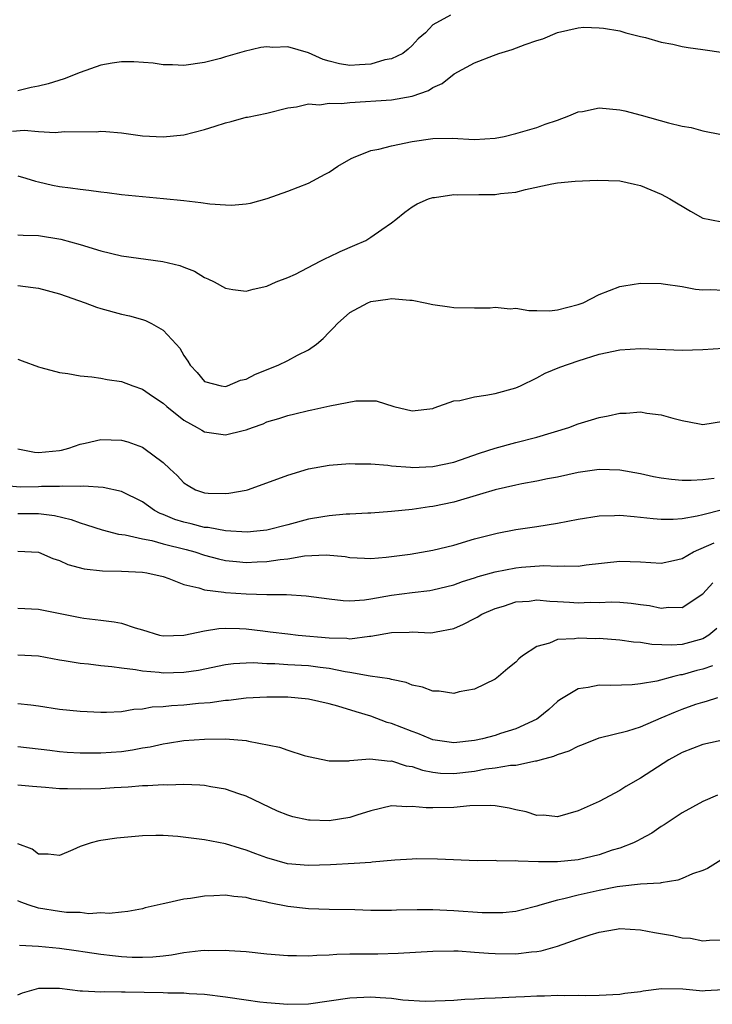
# Model space of a CAD drawing. Units: inches. Extents: x 2634000 to 2637000, y 1503000 to 1506000.
# Drawn here: x 2634645 to 2634712, y 1504465 to 1504560 of the extents above; entities that cross this region are included whole.
import ezdxf

# ---------------------------------------------------------------- set-up
doc = ezdxf.new("R2010")
doc.units = ezdxf.units.IN
doc.header["$MEASUREMENT"] = 0
doc.layers.add('LD26341503_2ft', color=111, linetype='Continuous')

msp = doc.modelspace()

# ---------------------------------------------------------------- linework, layer by layer
at = {"layer": 'LD26341503_2ft'}
for points, elevation in [([(2634686.682, 1504560.682), (2634685, 1504559.757), (2634684.272, 1504559), (2634683.583, 1504558.417), (2634683, 1504557.782), (2634682.597, 1504557.403), (2634682.083, 1504557), (2634681, 1504556.494), (2634680.374, 1504556.375), (2634679, 1504555.979), (2634677.922, 1504555.922), (2634677, 1504555.844), (2634676.003, 1504556.003), (2634675, 1504556.246), (2634674.41, 1504556.41), (2634673, 1504557.053), (2634671, 1504557.64), (2634669.584, 1504557.585), (2634669, 1504557.643), (2634668.42, 1504557.58), (2634666.803, 1504557.197), (2634665, 1504556.68), (2634664.531, 1504556.531), (2634663, 1504556.128), (2634661, 1504555.838), (2634659.914, 1504555.914), (2634659, 1504555.915), (2634658.053, 1504556.053), (2634656.19, 1504556.19), (2634655, 1504556.202), (2634654.077, 1504556.077), (2634653, 1504555.878), (2634651, 1504555.183), (2634649.451, 1504554.549), (2634647.917, 1504554.083), (2634647, 1504553.856), (2634646.289, 1504553.711), (2634645, 1504553.418)], 8870), ([(2634644.472, 1504549.528), (2634645.607, 1504549.607), (2634647, 1504549.478), (2634648.607, 1504549.393), (2634649.495, 1504549.495), (2634652.544, 1504549.456), (2634653, 1504549.506), (2634653.488, 1504549.488), (2634655, 1504549.356), (2634657, 1504549.08), (2634659, 1504548.966), (2634661, 1504549.183), (2634663, 1504549.695), (2634664.014, 1504549.986), (2634665, 1504550.335), (2634665.556, 1504550.444), (2634667, 1504550.856), (2634667.129, 1504550.87), (2634669, 1504551.25), (2634671, 1504551.773), (2634671.864, 1504551.864), (2634673, 1504552.145), (2634674.061, 1504552.06), (2634675, 1504552.211), (2634676.188, 1504552.188), (2634677, 1504552.278), (2634681, 1504552.53), (2634683, 1504552.88), (2634684.559, 1504553.441), (2634685, 1504553.709), (2634685.898, 1504554.102), (2634687.028, 1504555.028), (2634689, 1504556.084), (2634690.818, 1504556.818), (2634691.337, 1504557), (2634692.626, 1504557.374), (2634693.875, 1504557.875), (2634695, 1504558.251), (2634695.589, 1504558.411), (2634697, 1504559.034), (2634699, 1504559.48), (2634699.523, 1504559.523), (2634701, 1504559.483), (2634701.43, 1504559.429), (2634703, 1504559.167), (2634703.574, 1504559), (2634705, 1504558.628), (2634705.474, 1504558.526), (2634707, 1504558.08), (2634708.109, 1504557.891), (2634709, 1504557.688), (2634709.584, 1504557.584), (2634711, 1504557.398), (2634713, 1504557.086)], 8868), ([(2634645, 1504545.22), (2634645.776, 1504545), (2634646.695, 1504544.695), (2634647, 1504544.627), (2634648.334, 1504544.334), (2634649, 1504544.206), (2634650.066, 1504544.066), (2634651, 1504543.922), (2634651.836, 1504543.837), (2634653, 1504543.67), (2634653.61, 1504543.61), (2634655, 1504543.426), (2634657, 1504543.214), (2634659.037, 1504543.037), (2634661, 1504542.833), (2634662.643, 1504542.642), (2634663.484, 1504542.516), (2634665, 1504542.411), (2634665.595, 1504542.405), (2634667, 1504542.517), (2634667.404, 1504542.596), (2634669.04, 1504543.04), (2634671, 1504543.73), (2634673, 1504544.498), (2634674.607, 1504545.393), (2634675, 1504545.588), (2634675.836, 1504546.164), (2634677.105, 1504546.895), (2634677.331, 1504547), (2634679, 1504547.656), (2634679.797, 1504547.797), (2634681, 1504548.123), (2634683, 1504548.516), (2634685, 1504548.82), (2634686.838, 1504548.838), (2634689, 1504548.725), (2634691, 1504548.841), (2634691.853, 1504549), (2634693, 1504549.286), (2634695, 1504549.886), (2634695.815, 1504550.185), (2634697, 1504550.583), (2634698.104, 1504551), (2634699, 1504551.381), (2634699.426, 1504551.426), (2634701, 1504551.758), (2634703, 1504551.582), (2634703.483, 1504551.483), (2634705.061, 1504551.061), (2634707.682, 1504550.318), (2634709, 1504550.012), (2634709.866, 1504549.866), (2634711, 1504549.547), (2634712.802, 1504549.198)], 8866), ([(2634645, 1504539.548), (2634645.503, 1504539.503), (2634647, 1504539.461), (2634649.131, 1504539.131), (2634651, 1504538.616), (2634653, 1504537.983), (2634655, 1504537.504), (2634658.986, 1504536.986), (2634660.597, 1504536.597), (2634661, 1504536.421), (2634662.031, 1504536.031), (2634663, 1504535.422), (2634663.316, 1504535.316), (2634663.923, 1504535), (2634665, 1504534.4), (2634665.726, 1504534.274), (2634667, 1504534.107), (2634667.685, 1504534.315), (2634669, 1504534.591), (2634669.902, 1504535), (2634671, 1504535.416), (2634671.767, 1504535.767), (2634674.145, 1504537), (2634674.697, 1504537.303), (2634675, 1504537.421), (2634676.053, 1504537.947), (2634677.466, 1504538.534), (2634678.518, 1504539), (2634679, 1504539.299), (2634680.061, 1504540.061), (2634681, 1504540.704), (2634681.407, 1504541), (2634682.275, 1504541.725), (2634683, 1504542.24), (2634683.482, 1504542.518), (2634684.567, 1504543), (2634685, 1504543.135), (2634685.142, 1504543.142), (2634687, 1504543.406), (2634687.389, 1504543.389), (2634689.428, 1504543.428), (2634691, 1504543.416), (2634691.506, 1504543.506), (2634693, 1504543.652), (2634693.91, 1504543.91), (2634696.457, 1504544.457), (2634697, 1504544.557), (2634698.711, 1504544.711), (2634700.809, 1504544.809), (2634703, 1504544.727), (2634704.405, 1504544.405), (2634705, 1504544.285), (2634707, 1504543.46), (2634707.841, 1504543), (2634709.818, 1504541.818), (2634711, 1504541.158), (2634711.679, 1504541), (2634713, 1504540.748)], 8864), ([(2634645, 1504534.669), (2634646.482, 1504534.482), (2634647, 1504534.402), (2634649, 1504533.855), (2634651.485, 1504533), (2634652.576, 1504532.576), (2634653, 1504532.443), (2634655, 1504531.911), (2634655.746, 1504531.746), (2634657, 1504531.398), (2634657.296, 1504531.296), (2634657.888, 1504531), (2634659, 1504530.357), (2634660.266, 1504529), (2634660.614, 1504528.614), (2634661, 1504527.917), (2634661.372, 1504527.372), (2634661.592, 1504527), (2634662.269, 1504526.269), (2634663, 1504525.416), (2634664.585, 1504525), (2634665, 1504524.935), (2634665.213, 1504525), (2634666.461, 1504525.539), (2634667, 1504525.634), (2634667.885, 1504526.115), (2634670.082, 1504527), (2634671, 1504527.445), (2634671.945, 1504527.945), (2634673, 1504528.463), (2634673.783, 1504529), (2634674.436, 1504529.564), (2634675, 1504530.16), (2634675.427, 1504530.573), (2634675.808, 1504531), (2634677, 1504532.049), (2634678.716, 1504533), (2634679, 1504533.12), (2634680.661, 1504533.339), (2634681, 1504533.409), (2634682.765, 1504533.235), (2634683, 1504533.239), (2634684.243, 1504533), (2634685, 1504532.828), (2634686.606, 1504532.606), (2634687, 1504532.528), (2634689, 1504532.5), (2634690.524, 1504532.525), (2634691, 1504532.565), (2634692.429, 1504532.428), (2634693, 1504532.465), (2634694.242, 1504532.242), (2634695, 1504532.267), (2634696.236, 1504532.235), (2634697, 1504532.318), (2634699, 1504532.815), (2634699.486, 1504533), (2634701, 1504533.788), (2634703, 1504534.569), (2634703.386, 1504534.614), (2634705, 1504534.877), (2634707, 1504534.844), (2634707.173, 1504534.827), (2634709, 1504534.556), (2634710.294, 1504534.294), (2634711, 1504534.251), (2634711.729, 1504534.271), (2634713, 1504534.204)], 8862), ([(2634645, 1504527.559), (2634645.418, 1504527.418), (2634647, 1504526.825), (2634647.221, 1504526.779), (2634649, 1504526.272), (2634649.807, 1504526.193), (2634651, 1504525.952), (2634652.138, 1504525.862), (2634653, 1504525.732), (2634653.614, 1504525.614), (2634655, 1504525.41), (2634656.081, 1504525), (2634657, 1504524.687), (2634657.991, 1504523.991), (2634659, 1504523.321), (2634659.346, 1504523), (2634661, 1504521.698), (2634662.284, 1504521), (2634662.717, 1504520.717), (2634663, 1504520.577), (2634665, 1504520.289), (2634666.71, 1504520.711), (2634667, 1504520.764), (2634667.609, 1504521), (2634668.645, 1504521.355), (2634669, 1504521.517), (2634670.156, 1504521.844), (2634671, 1504522.153), (2634671.704, 1504522.297), (2634673, 1504522.62), (2634673.326, 1504522.673), (2634675.076, 1504523.076), (2634677.568, 1504523.568), (2634679, 1504523.558), (2634679.539, 1504523.539), (2634681.238, 1504523), (2634683, 1504522.606), (2634685, 1504522.828), (2634685.114, 1504522.886), (2634687, 1504523.539), (2634687.594, 1504523.594), (2634689, 1504523.95), (2634690.092, 1504524.092), (2634691, 1504524.253), (2634693, 1504524.808), (2634693.438, 1504525), (2634695, 1504525.772), (2634695.797, 1504526.203), (2634697.219, 1504526.781), (2634699, 1504527.406), (2634701, 1504528.04), (2634703, 1504528.477), (2634705, 1504528.589), (2634709, 1504528.434), (2634711, 1504528.498), (2634713, 1504528.623)], 8860), ([(2634645, 1504518.945), (2634646.606, 1504518.607), (2634647, 1504518.579), (2634649, 1504518.771), (2634649.193, 1504518.807), (2634649.914, 1504519), (2634651, 1504519.392), (2634651.473, 1504519.473), (2634653, 1504519.83), (2634655, 1504519.756), (2634655.591, 1504519.591), (2634657, 1504519.098), (2634657.152, 1504519), (2634659, 1504517.629), (2634659.639, 1504517), (2634660.351, 1504516.351), (2634661, 1504515.646), (2634661.397, 1504515.397), (2634662.111, 1504515), (2634663, 1504514.695), (2634663.333, 1504514.667), (2634665, 1504514.632), (2634665.343, 1504514.657), (2634667, 1504514.963), (2634667.139, 1504515), (2634669, 1504515.646), (2634671, 1504516.4), (2634673, 1504516.995), (2634675, 1504517.366), (2634677, 1504517.528), (2634677.492, 1504517.492), (2634679, 1504517.486), (2634680.64, 1504517.36), (2634681, 1504517.296), (2634682.83, 1504517.171), (2634683, 1504517.144), (2634685, 1504517.232), (2634687, 1504517.655), (2634689.5, 1504518.5), (2634691, 1504518.986), (2634693, 1504519.542), (2634695, 1504520.047), (2634698.081, 1504521), (2634699, 1504521.352), (2634700.275, 1504521.725), (2634701, 1504521.956), (2634701.894, 1504522.106), (2634703, 1504522.374), (2634703.628, 1504522.372), (2634705, 1504522.501), (2634705.618, 1504522.382), (2634707, 1504522.214), (2634708.118, 1504521.882), (2634709, 1504521.657), (2634710.672, 1504521.328), (2634711, 1504521.279), (2634713, 1504521.606)], 8858), ([(2634712.086, 1504516.086), (2634711, 1504515.945), (2634709.876, 1504515.876), (2634709, 1504515.884), (2634707.976, 1504515.976), (2634707, 1504516.114), (2634706.246, 1504516.246), (2634705, 1504516.516), (2634703, 1504516.874), (2634701, 1504516.941), (2634699, 1504516.657), (2634697, 1504516.217), (2634696.035, 1504516.035), (2634695, 1504515.81), (2634693.557, 1504515.557), (2634693, 1504515.442), (2634691, 1504514.992), (2634689.477, 1504514.523), (2634687, 1504513.81), (2634685, 1504513.382), (2634684.653, 1504513.346), (2634683, 1504513.106), (2634681, 1504512.895), (2634679, 1504512.739), (2634678.739, 1504512.739), (2634677, 1504512.641), (2634676.633, 1504512.633), (2634675, 1504512.489), (2634674.397, 1504512.397), (2634673, 1504512.146), (2634671, 1504511.616), (2634669, 1504511.112), (2634668.028, 1504511), (2634667.088, 1504510.912), (2634665, 1504511.024), (2634663.352, 1504511.352), (2634663, 1504511.373), (2634661.708, 1504511.707), (2634661, 1504511.867), (2634660.131, 1504512.132), (2634659, 1504512.616), (2634658.709, 1504512.709), (2634658.167, 1504513), (2634657, 1504513.824), (2634655, 1504514.833), (2634653.215, 1504515.215), (2634651.342, 1504515.342), (2634651, 1504515.306), (2634649.349, 1504515.349), (2634649, 1504515.302), (2634647.29, 1504515.29), (2634647, 1504515.269), (2634645.252, 1504515.252), (2634643.387, 1504515.387)], 8856), ([(2634645, 1504512.695), (2634647, 1504512.714), (2634648.524, 1504512.524), (2634650.134, 1504512.134), (2634651, 1504511.793), (2634651.629, 1504511.629), (2634653.12, 1504511.12), (2634654.711, 1504510.711), (2634655.357, 1504510.643), (2634657, 1504510.259), (2634657.908, 1504510.092), (2634659, 1504509.787), (2634661.23, 1504509.23), (2634662.06, 1504509), (2634663, 1504508.696), (2634664.335, 1504508.335), (2634665, 1504508.196), (2634666.075, 1504508.075), (2634667, 1504507.992), (2634668.05, 1504508.05), (2634669, 1504508.074), (2634670.284, 1504508.283), (2634671, 1504508.353), (2634672.623, 1504508.623), (2634674.718, 1504508.718), (2634676.553, 1504508.553), (2634677, 1504508.484), (2634678.399, 1504508.399), (2634679, 1504508.376), (2634680.488, 1504508.488), (2634682.799, 1504508.799), (2634685, 1504509.177), (2634687, 1504509.673), (2634689, 1504510.272), (2634691.178, 1504510.822), (2634693, 1504511.155), (2634695, 1504511.459), (2634697, 1504511.789), (2634699, 1504512.174), (2634701, 1504512.477), (2634702.498, 1504512.498), (2634703, 1504512.53), (2634704.402, 1504512.402), (2634705, 1504512.367), (2634706.232, 1504512.232), (2634707, 1504512.17), (2634708.149, 1504512.149), (2634709, 1504512.215), (2634710.466, 1504512.466), (2634711, 1504512.617), (2634712.905, 1504513.095)], 8854), ([(2634645, 1504509.087), (2634647, 1504508.971), (2634648.369, 1504508.369), (2634649, 1504508.196), (2634649.809, 1504507.809), (2634651.389, 1504507.388), (2634653.173, 1504507.174), (2634655, 1504507.149), (2634657, 1504507.069), (2634657.425, 1504507), (2634659, 1504506.625), (2634659.561, 1504506.44), (2634661, 1504505.879), (2634662.439, 1504505.561), (2634663, 1504505.361), (2634664.853, 1504505.147), (2634665, 1504505.113), (2634667, 1504504.975), (2634669, 1504504.904), (2634670.892, 1504504.892), (2634672.789, 1504504.789), (2634675, 1504504.488), (2634676.332, 1504504.332), (2634677, 1504504.308), (2634678.394, 1504504.395), (2634679, 1504504.483), (2634681, 1504504.84), (2634683, 1504505.111), (2634684.694, 1504505.306), (2634685, 1504505.355), (2634687, 1504505.849), (2634687.835, 1504506.165), (2634689, 1504506.517), (2634689.352, 1504506.648), (2634691, 1504507.095), (2634693, 1504507.489), (2634693.547, 1504507.547), (2634695.695, 1504507.695), (2634697, 1504507.62), (2634697.68, 1504507.68), (2634699, 1504507.639), (2634699.755, 1504507.755), (2634703, 1504508.128), (2634705, 1504508.048), (2634707, 1504507.924), (2634708.183, 1504508.183), (2634709, 1504508.381), (2634710.104, 1504509), (2634712.112, 1504509.888)], 8852), ([(2634645, 1504503.584), (2634647, 1504503.504), (2634651, 1504502.7), (2634651.359, 1504502.641), (2634653, 1504502.426), (2634654.285, 1504502.285), (2634655, 1504502.133), (2634656.301, 1504501.698), (2634657, 1504501.506), (2634658.644, 1504501), (2634659, 1504500.926), (2634661, 1504500.981), (2634663, 1504501.417), (2634664.358, 1504501.642), (2634665, 1504501.665), (2634666.364, 1504501.636), (2634667, 1504501.598), (2634668.598, 1504501.402), (2634669.327, 1504501.327), (2634671, 1504501.11), (2634672.013, 1504501), (2634675, 1504500.738), (2634676.691, 1504500.691), (2634677, 1504500.654), (2634678.885, 1504500.885), (2634679, 1504500.884), (2634681, 1504501.259), (2634682.709, 1504501.291), (2634683, 1504501.321), (2634684.771, 1504501.229), (2634685, 1504501.238), (2634685.317, 1504501.317), (2634687, 1504501.646), (2634687.949, 1504502.051), (2634689, 1504502.606), (2634689.268, 1504502.732), (2634689.714, 1504503), (2634691, 1504503.559), (2634691.795, 1504503.795), (2634693, 1504504.185), (2634694.275, 1504504.276), (2634695, 1504504.378), (2634696.25, 1504504.25), (2634697, 1504504.241), (2634698.154, 1504504.154), (2634699, 1504504.118), (2634700.156, 1504504.156), (2634701, 1504504.148), (2634702.193, 1504504.193), (2634703, 1504504.166), (2634704.085, 1504504.085), (2634705, 1504503.951), (2634705.852, 1504503.852), (2634707, 1504503.601), (2634707.686, 1504503.686), (2634709, 1504503.655), (2634711, 1504504.979), (2634711.974, 1504506.026)], 8850), ([(2634712.361, 1504501.639), (2634711.583, 1504501), (2634711, 1504500.638), (2634709, 1504500.081), (2634708.02, 1504500.02), (2634706.086, 1504500.086), (2634705, 1504500.289), (2634704.326, 1504500.325), (2634703, 1504500.514), (2634701, 1504500.655), (2634700.653, 1504500.653), (2634699, 1504500.699), (2634698.638, 1504500.638), (2634697, 1504500.558), (2634696.232, 1504500.232), (2634695, 1504499.903), (2634693.615, 1504499), (2634693.274, 1504498.726), (2634693, 1504498.405), (2634692.214, 1504497.785), (2634691.314, 1504497), (2634691, 1504496.75), (2634689, 1504495.786), (2634687.521, 1504495.521), (2634687, 1504495.376), (2634685.605, 1504495.605), (2634685, 1504495.586), (2634683.989, 1504495.989), (2634683, 1504496.186), (2634682.434, 1504496.434), (2634681, 1504496.724), (2634680.8, 1504496.801), (2634678.95, 1504497.051), (2634677, 1504497.4), (2634676.544, 1504497.456), (2634675, 1504497.785), (2634674.122, 1504497.878), (2634673, 1504498.033), (2634671, 1504498.137), (2634669.778, 1504498.221), (2634669, 1504498.235), (2634667.687, 1504498.313), (2634667, 1504498.301), (2634665.77, 1504498.23), (2634665, 1504498.134), (2634662.396, 1504497.604), (2634661, 1504497.402), (2634659, 1504497.34), (2634658.606, 1504497.394), (2634657, 1504497.521), (2634656.351, 1504497.649), (2634655, 1504497.809), (2634654.049, 1504497.951), (2634653, 1504498.038), (2634651.804, 1504498.197), (2634651, 1504498.257), (2634649.467, 1504498.533), (2634649, 1504498.595), (2634647, 1504498.967), (2634645, 1504499.079)], 8848), ([(2634711.95, 1504498.051), (2634711, 1504497.731), (2634710.42, 1504497.58), (2634709, 1504497.165), (2634708.844, 1504497.156), (2634708.204, 1504497), (2634706.567, 1504496.567), (2634705, 1504496.295), (2634704.207, 1504496.207), (2634702.143, 1504496.143), (2634701, 1504496.184), (2634699.941, 1504495.941), (2634699, 1504495.835), (2634697.234, 1504494.766), (2634697, 1504494.591), (2634696.152, 1504493.848), (2634695.141, 1504493), (2634695, 1504492.916), (2634693, 1504491.971), (2634691.507, 1504491.507), (2634691, 1504491.331), (2634689.764, 1504491), (2634689, 1504490.837), (2634687, 1504490.631), (2634685, 1504490.92), (2634684.768, 1504491), (2634683.527, 1504491.527), (2634683, 1504491.705), (2634681, 1504492.49), (2634680.596, 1504492.596), (2634679, 1504493.193), (2634677.602, 1504493.602), (2634675.841, 1504494.158), (2634675, 1504494.378), (2634673, 1504494.828), (2634671, 1504495.01), (2634669, 1504495.02), (2634667, 1504494.928), (2634665.288, 1504494.712), (2634665, 1504494.699), (2634663.517, 1504494.483), (2634662.398, 1504494.398), (2634661, 1504494.264), (2634659.806, 1504494.194), (2634659, 1504494.091), (2634657.956, 1504494.044), (2634657, 1504493.852), (2634656.169, 1504493.83), (2634655, 1504493.623), (2634653.543, 1504493.543), (2634653, 1504493.543), (2634651, 1504493.628), (2634649, 1504493.849), (2634647, 1504494.164), (2634646.252, 1504494.253), (2634645, 1504494.367)], 8846), ([(2634645, 1504490.273), (2634648.076, 1504489.924), (2634649, 1504489.805), (2634649.739, 1504489.739), (2634651, 1504489.662), (2634652.335, 1504489.665), (2634653, 1504489.648), (2634655, 1504489.805), (2634656.045, 1504489.955), (2634657, 1504490.134), (2634657.754, 1504490.246), (2634659, 1504490.54), (2634659.417, 1504490.583), (2634661, 1504490.853), (2634663, 1504490.992), (2634665.005, 1504491.005), (2634667, 1504490.84), (2634667.227, 1504490.774), (2634670.211, 1504490.211), (2634671, 1504489.909), (2634672.585, 1504489.414), (2634673, 1504489.313), (2634675, 1504488.893), (2634676.897, 1504488.897), (2634677, 1504488.919), (2634678.927, 1504489.073), (2634680.87, 1504488.87), (2634681, 1504488.882), (2634682.42, 1504488.42), (2634683, 1504488.33), (2634683.995, 1504487.994), (2634685, 1504487.796), (2634685.718, 1504487.719), (2634687, 1504487.67), (2634689, 1504487.903), (2634690.108, 1504488.108), (2634691, 1504488.214), (2634692.458, 1504488.458), (2634693, 1504488.481), (2634694.888, 1504488.888), (2634695, 1504488.895), (2634695.344, 1504489), (2634696.654, 1504489.346), (2634697, 1504489.515), (2634698.14, 1504489.86), (2634699, 1504490.319), (2634699.513, 1504490.487), (2634701, 1504491.098), (2634703.786, 1504491.785), (2634705, 1504492.161), (2634707, 1504493.017), (2634708.375, 1504493.625), (2634709, 1504493.865), (2634710.338, 1504494.338), (2634711, 1504494.555), (2634711.368, 1504494.632), (2634712.436, 1504495)], 8844), ([(2634715, 1504491.316), (2634711, 1504490.466), (2634709, 1504489.695), (2634707.741, 1504489), (2634705, 1504487.208), (2634703.582, 1504486.418), (2634703, 1504486.032), (2634701, 1504484.968), (2634699, 1504484.068), (2634697, 1504483.504), (2634695.644, 1504483.644), (2634695, 1504483.625), (2634693.98, 1504483.98), (2634693, 1504484.157), (2634692.341, 1504484.342), (2634691, 1504484.556), (2634690.592, 1504484.592), (2634688.565, 1504484.565), (2634687, 1504484.412), (2634685, 1504484.361), (2634684.359, 1504484.359), (2634683, 1504484.508), (2634682.477, 1504484.477), (2634681, 1504484.561), (2634679, 1504484.089), (2634677.669, 1504483.669), (2634677, 1504483.425), (2634675, 1504483.101), (2634673.163, 1504483.162), (2634673, 1504483.175), (2634671.492, 1504483.492), (2634671, 1504483.656), (2634670.032, 1504484.032), (2634667, 1504485.483), (2634666.288, 1504485.712), (2634665, 1504486.163), (2634663.611, 1504486.389), (2634663, 1504486.508), (2634662.552, 1504486.552), (2634661, 1504486.605), (2634659.437, 1504486.563), (2634659, 1504486.587), (2634657.512, 1504486.488), (2634657, 1504486.488), (2634655.641, 1504486.359), (2634654.291, 1504486.291), (2634653, 1504486.2), (2634651, 1504486.164), (2634649.795, 1504486.205), (2634649, 1504486.21), (2634647.677, 1504486.323), (2634646.405, 1504486.405), (2634645, 1504486.556)], 8842), ([(2634712.409, 1504485.591), (2634711, 1504484.974), (2634709, 1504483.883), (2634707.655, 1504483), (2634707.271, 1504482.729), (2634707, 1504482.574), (2634706.075, 1504481.925), (2634705, 1504481.357), (2634704.775, 1504481.225), (2634704.316, 1504481), (2634703, 1504480.492), (2634702.275, 1504480.275), (2634701, 1504479.842), (2634699, 1504479.369), (2634697, 1504479.174), (2634695.173, 1504479.174), (2634693.217, 1504479.217), (2634693, 1504479.263), (2634691.238, 1504479.238), (2634691, 1504479.283), (2634689.258, 1504479.258), (2634685.431, 1504479.431), (2634683.449, 1504479.449), (2634683, 1504479.437), (2634681.333, 1504479.333), (2634679.128, 1504479.129), (2634679, 1504479.105), (2634677.405, 1504479), (2634675.129, 1504478.871), (2634673, 1504478.802), (2634670.987, 1504478.988), (2634669, 1504479.564), (2634667.94, 1504479.94), (2634667, 1504480.305), (2634666.439, 1504480.439), (2634665, 1504480.907), (2634663, 1504481.29), (2634660.406, 1504481.594), (2634659, 1504481.688), (2634658.306, 1504481.695), (2634657, 1504481.665), (2634654.549, 1504481.451), (2634653, 1504481.219), (2634652.799, 1504481.201), (2634652.065, 1504481), (2634651, 1504480.64), (2634650.312, 1504480.312), (2634649, 1504479.778), (2634647.915, 1504479.915), (2634647, 1504479.907), (2634646.395, 1504480.395), (2634645, 1504480.903)], 8840), ([(2634713, 1504479.499), (2634711.47, 1504478.53), (2634711, 1504478.344), (2634709.996, 1504477.996), (2634709, 1504477.554), (2634708.605, 1504477.395), (2634707, 1504477.148), (2634706.885, 1504477.115), (2634705, 1504477.005), (2634703, 1504476.801), (2634702.764, 1504476.763), (2634701, 1504476.418), (2634699, 1504475.97), (2634697.6, 1504475.601), (2634697, 1504475.49), (2634695.312, 1504475), (2634695, 1504474.892), (2634693.5, 1504474.5), (2634693, 1504474.392), (2634691.74, 1504474.26), (2634691, 1504474.24), (2634689.733, 1504474.267), (2634687, 1504474.46), (2634685, 1504474.531), (2634683.469, 1504474.531), (2634681.501, 1504474.499), (2634681, 1504474.476), (2634679.505, 1504474.495), (2634679, 1504474.487), (2634677.466, 1504474.534), (2634675, 1504474.568), (2634673, 1504474.632), (2634671, 1504474.874), (2634669.226, 1504475.226), (2634669, 1504475.289), (2634667.561, 1504475.561), (2634667, 1504475.736), (2634665.827, 1504475.826), (2634665, 1504475.969), (2634663.877, 1504475.877), (2634663, 1504475.868), (2634661.623, 1504475.623), (2634661, 1504475.564), (2634659.156, 1504475.156), (2634659, 1504475.136), (2634657.268, 1504474.732), (2634657, 1504474.654), (2634655.613, 1504474.387), (2634655, 1504474.332), (2634653.808, 1504474.192), (2634653, 1504474.254), (2634651.827, 1504474.173), (2634651, 1504474.273), (2634649.703, 1504474.297), (2634649, 1504474.384), (2634647, 1504474.711), (2634646.097, 1504475), (2634645.288, 1504475.288), (2634645, 1504475.425)], 8838), ([(2634645.153, 1504471.153), (2634647, 1504471.054), (2634649, 1504470.863), (2634650.621, 1504470.621), (2634651.487, 1504470.513), (2634653, 1504470.279), (2634654.136, 1504470.136), (2634655, 1504470.052), (2634656.003, 1504469.997), (2634657, 1504469.971), (2634657.993, 1504470.007), (2634659, 1504470.13), (2634659.799, 1504470.201), (2634661, 1504470.431), (2634662.633, 1504470.633), (2634663, 1504470.648), (2634663.37, 1504470.63), (2634665, 1504470.672), (2634665.365, 1504470.636), (2634667, 1504470.53), (2634669, 1504470.322), (2634671, 1504470.156), (2634671.845, 1504470.156), (2634673, 1504470.114), (2634673.822, 1504470.178), (2634675, 1504470.202), (2634675.738, 1504470.262), (2634677, 1504470.293), (2634679.693, 1504470.307), (2634681.641, 1504470.359), (2634685, 1504470.579), (2634687, 1504470.594), (2634687.416, 1504470.583), (2634689, 1504470.478), (2634690.362, 1504470.362), (2634691, 1504470.34), (2634693, 1504470.318), (2634694.491, 1504470.491), (2634695, 1504470.528), (2634695.415, 1504470.585), (2634697, 1504471.045), (2634699, 1504471.762), (2634700.148, 1504472.148), (2634701, 1504472.39), (2634702.696, 1504472.696), (2634703, 1504472.737), (2634705, 1504472.633), (2634706.353, 1504472.353), (2634708.067, 1504472.067), (2634709, 1504471.851), (2634709.816, 1504471.816), (2634711, 1504471.575), (2634711.636, 1504471.636), (2634713, 1504471.648)], 8836), ([(2634645, 1504466.344), (2634645.437, 1504466.563), (2634647.014, 1504466.986), (2634649, 1504466.986), (2634651, 1504466.759), (2634651.239, 1504466.761), (2634653, 1504466.645), (2634653.331, 1504466.669), (2634655, 1504466.639), (2634655.344, 1504466.656), (2634659, 1504466.581), (2634659.443, 1504466.557), (2634661, 1504466.545), (2634661.5, 1504466.499), (2634663, 1504466.417), (2634665, 1504466.163), (2634667, 1504465.864), (2634668.309, 1504465.691), (2634669, 1504465.608), (2634671, 1504465.448), (2634673, 1504465.503), (2634675, 1504465.776), (2634677, 1504466.079), (2634679, 1504466.177), (2634679.903, 1504466.097), (2634681, 1504466.036), (2634682.109, 1504465.89), (2634684.239, 1504465.761), (2634686.188, 1504465.812), (2634687, 1504465.848), (2634688.071, 1504465.929), (2634689, 1504465.96), (2634689.968, 1504466.033), (2634691, 1504466.068), (2634693, 1504466.172), (2634693.812, 1504466.188), (2634695, 1504466.261), (2634695.75, 1504466.25), (2634697, 1504466.314), (2634697.712, 1504466.288), (2634699, 1504466.322), (2634699.694, 1504466.305), (2634701, 1504466.327), (2634703, 1504466.413), (2634703.491, 1504466.509), (2634705, 1504466.672), (2634705.256, 1504466.744), (2634707.035, 1504466.965), (2634709.073, 1504466.927), (2634711, 1504466.739), (2634711.217, 1504466.783), (2634713, 1504466.886)], 8834)]:
    msp.add_lwpolyline(points, dxfattribs=dict(at, elevation=elevation))

doc.saveas('drawing.dxf')
